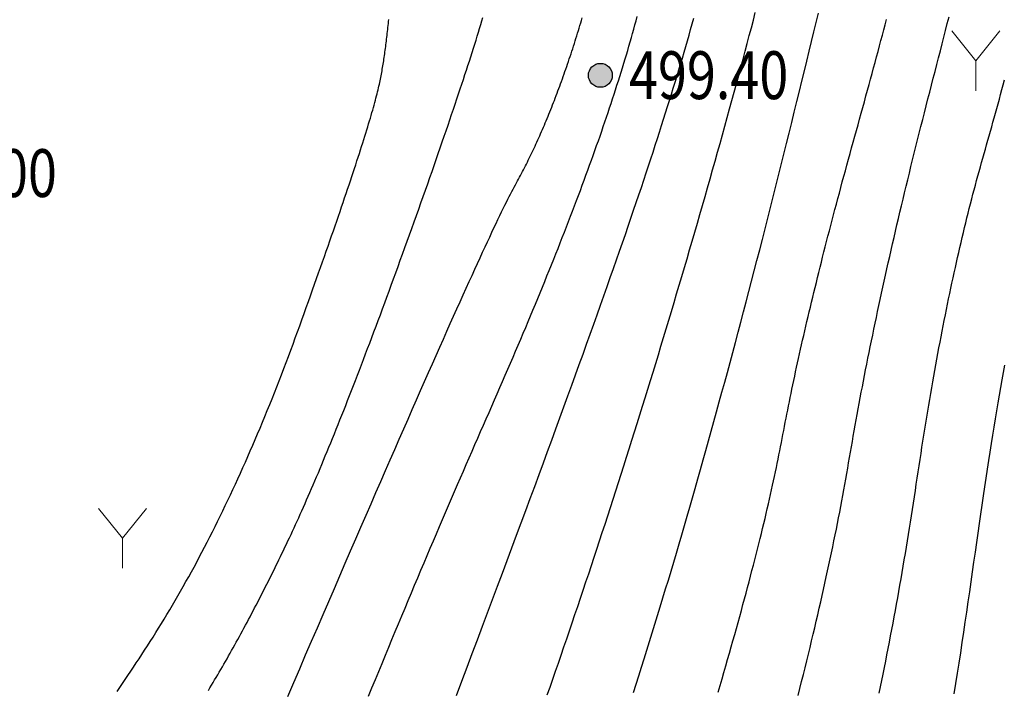
# Model space of a CAD drawing. Extents: x 40561111 to 40781698, y 3098983 to 3437233.
# Drawn here: x 40561152 to 40561173, y 3248240 to 3248254 of the extents above; entities that cross this region are included whole.
import ezdxf
from ezdxf.enums import TextEntityAlignment as Align

# ---------------------------------------------------------------- set-up
doc = ezdxf.new("R2010")
doc.units = 0
doc.header["$LTSCALE"] = 0.5
doc.layers.get('0').update_dxf_attribs({"linetype": 'CONTINUOUS'})
for name, color, linetype in [('DGX', 2, 'CONTINUOUS'), ('GCD', 251, 'CONTINUOUS'), ('ZBTZ', 251, 'CONTINUOUS')]:
    doc.layers.add(name, color=color, linetype=linetype)
doc.styles.add('正等线体', font='tssdeng.shx', dxfattribs={"width": 0.7})

# ---------------------------------------------------------------- blocks, each defined once
blk = doc.blocks.new('gc206')
at = {"lineweight": 0}
for q in [(0.999, 2.5), (0, 0)]:
    blk.add_line((0, 1.25), q, dxfattribs=at)
blk.add_lwpolyline([(0, 1.25), (-0.999, 2.5)], dxfattribs=at)
blk = doc.blocks.new('gc200')
h = blk.add_hatch(color=256)
edge = h.paths.add_edge_path()
edge.add_arc((0, 0), 0.25, 0, 360)
blk.add_circle((0, 0), 0.25)

msp = doc.modelspace()

# ---------------------------------------------------------------- linework, layer by layer
at = {"layer": 'DGX', "color": 251, "linetype": 'Continuous', "flags": 128}
for points, elevation in [([(40561163.1322, 3248240.3453), (40561163.1903, 3248240.5114), (40561163.2484, 3248240.6781), (40561163.3065, 3248240.8454), (40561163.3645, 3248241.0131), (40561163.4225, 3248241.1811), (40561163.4804, 3248241.3495), (40561163.5383, 3248241.5183), (40561163.596, 3248241.6874), (40561163.6537, 3248241.8568), (40561163.7112, 3248242.0266), (40561163.7687, 3248242.1967), (40561163.8261, 3248242.3672), (40561163.8835, 3248242.538), (40561163.9407, 3248242.7092), (40561163.9979, 3248242.8807), (40561164.055, 3248243.0525), (40561164.112, 3248243.2247), (40561164.1689, 3248243.3973), (40561164.2257, 3248243.5702), (40561164.2825, 3248243.7434), (40561164.3392, 3248243.917), (40561164.3958, 3248244.091), (40561164.4523, 3248244.2653), (40561164.5087, 3248244.4399), (40561164.565, 3248244.6149), (40561164.6213, 3248244.7902), (40561164.6775, 3248244.9659), (40561164.7336, 3248245.1419), (40561164.7896, 3248245.3183), (40561164.8455, 3248245.495), (40561164.9014, 3248245.6721), (40561164.9571, 3248245.8495), (40561165.0128, 3248246.0272), (40561165.0684, 3248246.2053), (40561165.124, 3248246.3838), (40561165.1794, 3248246.5626), (40561165.2348, 3248246.7417), (40561165.29, 3248246.9212), (40561165.3452, 3248247.101), (40561165.4003, 3248247.2812), (40561165.4554, 3248247.4618), (40561165.5103, 3248247.6426), (40561165.5652, 3248247.8239), (40561165.6199, 3248248.0054), (40561165.6746, 3248248.1874), (40561165.7293, 3248248.3696), (40561165.7838, 3248248.5522), (40561165.8382, 3248248.7352), (40561165.8926, 3248248.9185), (40561165.9469, 3248249.1022), (40561166.0011, 3248249.2862), (40561166.0552, 3248249.4705), (40561166.1093, 3248249.6552), (40561166.1632, 3248249.8402), (40561166.2171, 3248250.0256), (40561166.2709, 3248250.2114), (40561166.3246, 3248250.3974), (40561166.3782, 3248250.5839), (40561166.4318, 3248250.7706), (40561166.4851, 3248250.9573), (40561166.538, 3248251.1432), (40561166.5905, 3248251.3285), (40561166.6426, 3248251.513), (40561166.6944, 3248251.697), (40561166.7457, 3248251.8802), (40561166.7967, 3248252.0628), (40561166.8472, 3248252.2447), (40561166.8972, 3248252.4254), (40561166.9465, 3248252.6044), (40561166.9951, 3248252.7818), (40561167.043, 3248252.9574), (40561167.0902, 3248253.1314), (40561167.1367, 3248253.3036), (40561167.1825, 3248253.4742), (40561167.2276, 3248253.643), (40561167.272, 3248253.8102), (40561167.3157, 3248253.9757), (40561167.3586, 3248254.1395), (40561167.4009, 3248254.3016), (40561167.4425, 3248254.462), (40561167.4833, 3248254.6207)], 497), ([(40561164.9367, 3248240.3961), (40561164.9926, 3248240.5715), (40561165.0485, 3248240.7478), (40561165.1044, 3248240.9251), (40561165.1603, 3248241.1033), (40561165.2163, 3248241.2824), (40561165.2722, 3248241.4625), (40561165.3282, 3248241.6436), (40561165.3841, 3248241.8255), (40561165.4401, 3248242.0084), (40561165.4961, 3248242.1923), (40561165.5521, 3248242.3771), (40561165.6081, 3248242.5628), (40561165.6641, 3248242.7495), (40561165.7202, 3248242.9371), (40561165.7762, 3248243.1256), (40561165.8322, 3248243.3151), (40561165.8883, 3248243.5056), (40561165.9444, 3248243.6969), (40561166.0005, 3248243.8892), (40561166.0566, 3248244.0825), (40561166.1127, 3248244.2767), (40561166.1688, 3248244.4718), (40561166.2249, 3248244.6679), (40561166.2811, 3248244.8649), (40561166.3372, 3248245.0629), (40561166.3934, 3248245.2618), (40561166.4496, 3248245.4616), (40561166.5058, 3248245.6624), (40561166.5619, 3248245.8641), (40561166.6182, 3248246.0668), (40561166.6744, 3248246.2704), (40561166.7306, 3248246.4749), (40561166.7868, 3248246.6804), (40561166.8431, 3248246.8868), (40561166.8994, 3248247.0941), (40561166.9556, 3248247.3024), (40561167.0119, 3248247.5117), (40561167.0682, 3248247.7219), (40561167.1245, 3248247.933), (40561167.1808, 3248248.145), (40561167.2372, 3248248.358), (40561167.2935, 3248248.572), (40561167.3499, 3248248.7869), (40561167.4062, 3248249.0027), (40561167.4626, 3248249.2195), (40561167.519, 3248249.4372), (40561167.5754, 3248249.6558), (40561167.6318, 3248249.8754), (40561167.6882, 3248250.0959), (40561167.7446, 3248250.3174), (40561167.8011, 3248250.5398), (40561167.8575, 3248250.7631), (40561167.914, 3248250.9874), (40561167.9702, 3248251.2117), (40561168.0261, 3248251.4352), (40561168.0817, 3248251.6577), (40561168.1368, 3248251.8794), (40561168.1916, 3248252.1002), (40561168.246, 3248252.3201), (40561168.3, 3248252.5392), (40561168.3537, 3248252.7573), (40561168.4067, 3248252.9737), (40561168.459, 3248253.1874), (40561168.5106, 3248253.3984), (40561168.5614, 3248253.6066), (40561168.6114, 3248253.8122), (40561168.6606, 3248254.0151), (40561168.7091, 3248254.2153), (40561168.7568, 3248254.4128), (40561168.8038, 3248254.6076)], 496), ([(40561154.1329, 3248240.4173), (40561154.1883, 3248240.5006), (40561154.2445, 3248240.5846), (40561154.3013, 3248240.6694), (40561154.3584, 3248240.7549), (40561154.4158, 3248240.8411), (40561154.4735, 3248240.9282), (40561154.5316, 3248241.0159), (40561154.5899, 3248241.1044), (40561154.6486, 3248241.1936), (40561154.7076, 3248241.2836), (40561154.7666, 3248241.3743), (40561154.8255, 3248241.4657), (40561154.8841, 3248241.5578), (40561154.9426, 3248241.6506), (40561155.0009, 3248241.744), (40561155.0589, 3248241.8382), (40561155.1168, 3248241.933), (40561155.1745, 3248242.0286), (40561155.232, 3248242.1248), (40561155.2893, 3248242.2218), (40561155.3464, 3248242.3194), (40561155.4033, 3248242.4177), (40561155.46, 3248242.5167), (40561155.5166, 3248242.6164), (40561155.5729, 3248242.7168), (40561155.6291, 3248242.8179), (40561155.685, 3248242.9197), (40561155.7408, 3248243.0221), (40561155.7963, 3248243.1253), (40561155.8517, 3248243.2291), (40561155.9069, 3248243.3337), (40561155.9619, 3248243.4389), (40561156.0167, 3248243.5448), (40561156.0713, 3248243.6515), (40561156.1257, 3248243.7588), (40561156.1799, 3248243.8668), (40561156.2339, 3248243.9755), (40561156.2877, 3248244.0849), (40561156.3413, 3248244.195), (40561156.3948, 3248244.3057), (40561156.448, 3248244.4172), (40561156.5011, 3248244.5294), (40561156.5539, 3248244.6422), (40561156.6066, 3248244.7558), (40561156.6591, 3248244.87), (40561156.7114, 3248244.9849), (40561156.7634, 3248245.1006), (40561156.8153, 3248245.2169), (40561156.867, 3248245.3339), (40561156.9185, 3248245.4516), (40561156.9699, 3248245.57), (40561157.021, 3248245.6891), (40561157.0719, 3248245.8088), (40561157.1226, 3248245.9293), (40561157.1732, 3248246.0505), (40561157.2235, 3248246.1723), (40561157.2737, 3248246.2949), (40561157.3236, 3248246.4181), (40561157.3734, 3248246.542), (40561157.423, 3248246.6667), (40561157.4724, 3248246.792), (40561157.5215, 3248246.918), (40561157.5705, 3248247.0447), (40561157.6193, 3248247.1721), (40561157.668, 3248247.3002), (40561157.7164, 3248247.4289), (40561157.7645, 3248247.5579), (40561157.8122, 3248247.6863), (40561157.8594, 3248247.8144), (40561157.9063, 3248247.942), (40561157.9527, 3248248.0692), (40561157.9988, 3248248.1959), (40561158.0444, 3248248.3222), (40561158.0895, 3248248.4481), (40561158.1342, 3248248.573), (40561158.1782, 3248248.6963), (40561158.2216, 3248248.8181), (40561158.2643, 3248248.9383), (40561158.3064, 3248249.057), (40561158.3478, 3248249.1741), (40561158.3886, 3248249.2896), (40561158.4288, 3248249.4036), (40561158.4683, 3248249.516), (40561158.5072, 3248249.6269), (40561158.5454, 3248249.7362), (40561158.583, 3248249.844), (40561158.62, 3248249.9502), (40561158.6563, 3248250.0548), (40561158.6919, 3248250.1579), (40561158.727, 3248250.2594), (40561158.7613, 3248250.3594), (40561158.7951, 3248250.4578), (40561158.8282, 3248250.5547), (40561158.8606, 3248250.65), (40561158.8924, 3248250.7437), (40561158.9236, 3248250.8359), (40561158.9541, 3248250.9266), (40561158.984, 3248251.0156), (40561159.0132, 3248251.1032), (40561159.0418, 3248251.1891), (40561159.0698, 3248251.2735), (40561159.0971, 3248251.3564), (40561159.1238, 3248251.4377), (40561159.1498, 3248251.5174), (40561159.1752, 3248251.5956), (40561159.1999, 3248251.6722), (40561159.224, 3248251.7472), (40561159.2475, 3248251.8207), (40561159.2703, 3248251.8927), (40561159.2925, 3248251.9631), (40561159.314, 3248252.0319), (40561159.3349, 3248252.0992), (40561159.3552, 3248252.1649), (40561159.3748, 3248252.2291), (40561159.3937, 3248252.2917), (40561159.4121, 3248252.3527), (40561159.4297, 3248252.4122), (40561159.4468, 3248252.4701), (40561159.4632, 3248252.5265), (40561159.4789, 3248252.5813), (40561159.494, 3248252.6346), (40561159.5085, 3248252.6863), (40561159.5223, 3248252.7365), (40561159.5355, 3248252.785), (40561159.548, 3248252.8321), (40561159.5599, 3248252.8776), (40561159.5712, 3248252.9215), (40561159.5818, 3248252.9638), (40561159.5918, 3248253.0046), (40561159.6011, 3248253.0439), (40561159.6099, 3248253.0821), (40561159.6184, 3248253.1196), (40561159.6265, 3248253.1565), (40561159.6343, 3248253.1928), (40561159.6417, 3248253.2284), (40561159.6487, 3248253.2635), (40561159.6554, 3248253.2979), (40561159.6618, 3248253.3317), (40561159.6679, 3248253.3653), (40561159.6739, 3248253.3993), (40561159.6799, 3248253.4335), (40561159.6858, 3248253.4681), (40561159.6917, 3248253.5029), (40561159.6974, 3248253.5381), (40561159.7031, 3248253.5736), (40561159.7087, 3248253.6094), (40561159.7143, 3248253.6455), (40561159.7198, 3248253.6819), (40561159.7252, 3248253.7187), (40561159.7305, 3248253.7557), (40561159.7358, 3248253.793), (40561159.741, 3248253.8307), (40561159.7461, 3248253.8687), (40561159.7512, 3248253.9069), (40561159.7562, 3248253.9455), (40561159.7611, 3248253.9844), (40561159.7659, 3248254.0236), (40561159.7707, 3248254.0631), (40561159.7754, 3248254.1029), (40561159.78, 3248254.1431), (40561159.7846, 3248254.1835), (40561159.7891, 3248254.2242), (40561159.7935, 3248254.2653), (40561159.7978, 3248254.3067), (40561159.8021, 3248254.3483), (40561159.8063, 3248254.3903), (40561159.8104, 3248254.4326), (40561159.8145, 3248254.4752)], 502), ([(40561156.0411, 3248240.4421), (40561156.0737, 3248240.496), (40561156.1063, 3248240.5501), (40561156.1389, 3248240.6045), (40561156.1714, 3248240.6591), (40561156.2039, 3248240.714), (40561156.2364, 3248240.7691), (40561156.2689, 3248240.8244), (40561156.3014, 3248240.88), (40561156.3338, 3248240.9358), (40561156.3662, 3248240.9919), (40561156.3986, 3248241.0482), (40561156.4309, 3248241.1048), (40561156.4632, 3248241.1616), (40561156.4956, 3248241.2187), (40561156.5278, 3248241.276), (40561156.5601, 3248241.3335), (40561156.5924, 3248241.3913), (40561156.6246, 3248241.4493), (40561156.6568, 3248241.5076), (40561156.689, 3248241.5661), (40561156.7211, 3248241.6249), (40561156.7532, 3248241.6839), (40561156.7853, 3248241.7431), (40561156.8174, 3248241.8027), (40561156.8495, 3248241.8624), (40561156.8815, 3248241.9224), (40561156.9135, 3248241.9826), (40561156.9455, 3248242.0431), (40561156.9775, 3248242.1038), (40561157.0095, 3248242.1648), (40561157.0414, 3248242.226), (40561157.0733, 3248242.2875), (40561157.1052, 3248242.3492), (40561157.137, 3248242.4111), (40561157.1689, 3248242.4733), (40561157.2007, 3248242.5357), (40561157.2325, 3248242.5984), (40561157.2642, 3248242.6613), (40561157.296, 3248242.7245), (40561157.3277, 3248242.7879), (40561157.3594, 3248242.8516), (40561157.3911, 3248242.9155), (40561157.4228, 3248242.9796), (40561157.4544, 3248243.044), (40561157.486, 3248243.1087), (40561157.5176, 3248243.1736), (40561157.5491, 3248243.2387), (40561157.5807, 3248243.304), (40561157.6122, 3248243.3697), (40561157.6437, 3248243.4355), (40561157.6752, 3248243.5016), (40561157.7067, 3248243.5682), (40561157.7384, 3248243.6355), (40561157.7702, 3248243.7034), (40561157.8021, 3248243.772), (40561157.8341, 3248243.8413), (40561157.8663, 3248243.9113), (40561157.8987, 3248243.982), (40561157.9311, 3248244.0534), (40561157.9638, 3248244.1257), (40561157.9967, 3248244.1991), (40561158.03, 3248244.2736), (40561158.0635, 3248244.3493), (40561158.0973, 3248244.4261), (40561158.1314, 3248244.504), (40561158.1658, 3248244.583), (40561158.2004, 3248244.6632), (40561158.2354, 3248244.7445), (40561158.2706, 3248244.8269), (40561158.3061, 3248244.9105), (40561158.3419, 3248244.9951), (40561158.378, 3248245.0809), (40561158.4144, 3248245.1679), (40561158.4511, 3248245.2559), (40561158.488, 3248245.3451), (40561158.5253, 3248245.4354), (40561158.5628, 3248245.5269), (40561158.6006, 3248245.6194), (40561158.6387, 3248245.7131), (40561158.6771, 3248245.808), (40561158.7158, 3248245.9039), (40561158.7547, 3248246.001), (40561158.794, 3248246.0992), (40561158.8335, 3248246.1985), (40561158.8733, 3248246.299), (40561158.9135, 3248246.4006), (40561158.9538, 3248246.5033), (40561158.9945, 3248246.6071), (40561159.0355, 3248246.7121), (40561159.0767, 3248246.8182), (40561159.1183, 3248246.9254), (40561159.1601, 3248247.0337), (40561159.2022, 3248247.1432), (40561159.2446, 3248247.2538), (40561159.2873, 3248247.3656), (40561159.3302, 3248247.4784), (40561159.3735, 3248247.5924), (40561159.417, 3248247.7075), (40561159.4609, 3248247.8237), (40561159.505, 3248247.9411), (40561159.5494, 3248248.0596), (40561159.5941, 3248248.1792), (40561159.639, 3248248.3), (40561159.6843, 3248248.4219), (40561159.7298, 3248248.5449), (40561159.7757, 3248248.669), (40561159.8218, 3248248.7942), (40561159.8682, 3248248.9206), (40561159.9149, 3248249.0481), (40561159.9618, 3248249.1768), (40561160.0091, 3248249.3065), (40561160.0567, 3248249.4374), (40561160.1045, 3248249.5695), (40561160.1526, 3248249.7026), (40561160.201, 3248249.8369), (40561160.2495, 3248249.9716), (40561160.2977, 3248250.106), (40561160.3457, 3248250.2401), (40561160.3935, 3248250.374), (40561160.4411, 3248250.5076), (40561160.4885, 3248250.6409), (40561160.5356, 3248250.774), (40561160.5826, 3248250.9067), (40561160.629, 3248251.0385), (40561160.6748, 3248251.1686), (40561160.7199, 3248251.297), (40561160.7642, 3248251.4238), (40561160.8078, 3248251.5488), (40561160.8507, 3248251.6722), (40561160.8929, 3248251.7939), (40561160.9344, 3248251.9139), (40561160.9752, 3248252.0323), (40561161.0152, 3248252.1489), (40561161.0546, 3248252.2639), (40561161.0932, 3248252.3772), (40561161.1311, 3248252.4888), (40561161.1683, 3248252.5987), (40561161.2048, 3248252.707), (40561161.2405, 3248252.8136), (40561161.2756, 3248252.9185), (40561161.3099, 3248253.0217), (40561161.3435, 3248253.1232), (40561161.3764, 3248253.223), (40561161.4086, 3248253.3212), (40561161.4401, 3248253.4177), (40561161.4709, 3248253.5125), (40561161.5009, 3248253.6056), (40561161.5302, 3248253.6971), (40561161.5589, 3248253.7869), (40561161.5868, 3248253.8749), (40561161.614, 3248253.9613), (40561161.6404, 3248254.0461), (40561161.6662, 3248254.1291), (40561161.6913, 3248254.2105), (40561161.7156, 3248254.2901), (40561161.7392, 3248254.3681), (40561161.7621, 3248254.4445), (40561161.7843, 3248254.5191)], 501), ([(40561157.7027, 3248240.3136), (40561157.8273, 3248240.6036), (40561157.9518, 3248240.8931), (40561158.0762, 3248241.1821), (40561158.1997, 3248241.4687), (40561158.3215, 3248241.751), (40561158.4416, 3248242.0292), (40561158.5599, 3248242.3032), (40561158.6765, 3248242.573), (40561158.7914, 3248242.8386), (40561158.9045, 3248243.1), (40561159.016, 3248243.3573), (40561159.1257, 3248243.6103), (40561159.2337, 3248243.8591), (40561159.3399, 3248244.1037), (40561159.4445, 3248244.3442), (40561159.5473, 3248244.5804), (40561159.6483, 3248244.8125), (40561159.7477, 3248245.0403), (40561159.8453, 3248245.264), (40561159.9412, 3248245.4834), (40561160.0354, 3248245.6987), (40561160.1279, 3248245.9098), (40561160.2186, 3248246.1166), (40561160.3076, 3248246.3193), (40561160.3949, 3248246.5178), (40561160.4805, 3248246.7121), (40561160.5643, 3248246.9022), (40561160.6464, 3248247.0881), (40561160.7268, 3248247.2698), (40561160.8055, 3248247.4473), (40561160.8824, 3248247.6206), (40561160.9576, 3248247.7898), (40561161.0311, 3248247.9547), (40561161.1029, 3248248.1154), (40561161.1729, 3248248.2719), (40561161.2412, 3248248.4243), (40561161.3078, 3248248.5724), (40561161.3727, 3248248.7164), (40561161.4358, 3248248.8561), (40561161.4972, 3248248.9917), (40561161.5569, 3248249.1231), (40561161.6149, 3248249.2503), (40561161.6711, 3248249.3732), (40561161.7257, 3248249.492), (40561161.7784, 3248249.6066), (40561161.8295, 3248249.717), (40561161.8789, 3248249.8232), (40561161.9265, 3248249.9252), (40561161.9724, 3248250.023), (40561162.0165, 3248250.1166), (40561162.059, 3248250.206), (40561162.0997, 3248250.2913), (40561162.1387, 3248250.3723), (40561162.176, 3248250.4491), (40561162.2115, 3248250.5218), (40561162.2453, 3248250.5902), (40561162.2774, 3248250.6545), (40561162.3078, 3248250.7145), (40561162.3364, 3248250.7704), (40561162.3638, 3248250.8232), (40561162.3902, 3248250.874), (40561162.4158, 3248250.9229), (40561162.4405, 3248250.9698), (40561162.4643, 3248251.0147), (40561162.4872, 3248251.0577), (40561162.5092, 3248251.0987), (40561162.5303, 3248251.1378), (40561162.551, 3248251.176), (40561162.5716, 3248251.2145), (40561162.5921, 3248251.2533), (40561162.6127, 3248251.2923), (40561162.6331, 3248251.3317), (40561162.6535, 3248251.3713), (40561162.6739, 3248251.4111), (40561162.6942, 3248251.4513), (40561162.7144, 3248251.4917), (40561162.7347, 3248251.5324), (40561162.7548, 3248251.5734), (40561162.7749, 3248251.6147), (40561162.795, 3248251.6562), (40561162.815, 3248251.698), (40561162.8349, 3248251.7401), (40561162.8549, 3248251.7825), (40561162.8747, 3248251.8251), (40561162.8945, 3248251.868), (40561162.9143, 3248251.9112), (40561162.934, 3248251.9546), (40561162.9536, 3248251.9984), (40561162.9732, 3248252.0424), (40561162.9928, 3248252.0867), (40561163.0123, 3248252.1313), (40561163.0318, 3248252.1761), (40561163.0512, 3248252.2212), (40561163.0705, 3248252.2666), (40561163.0898, 3248252.3123), (40561163.1091, 3248252.3582), (40561163.1283, 3248252.4044), (40561163.1475, 3248252.4509), (40561163.1666, 3248252.4977), (40561163.1856, 3248252.5447), (40561163.2046, 3248252.5921), (40561163.2236, 3248252.6397), (40561163.2425, 3248252.6875), (40561163.2613, 3248252.7357), (40561163.2801, 3248252.7841), (40561163.2989, 3248252.8328), (40561163.3176, 3248252.8818), (40561163.3363, 3248252.931), (40561163.3549, 3248252.9806), (40561163.3734, 3248253.0304), (40561163.3919, 3248253.0804), (40561163.4104, 3248253.1308), (40561163.4288, 3248253.1814), (40561163.4471, 3248253.2323), (40561163.4654, 3248253.2835), (40561163.4837, 3248253.335), (40561163.5019, 3248253.3867), (40561163.52, 3248253.4387), (40561163.5381, 3248253.491), (40561163.5562, 3248253.5436), (40561163.5742, 3248253.5964), (40561163.5922, 3248253.6495), (40561163.6101, 3248253.7029), (40561163.6279, 3248253.7565), (40561163.6456, 3248253.8101), (40561163.6631, 3248253.8638), (40561163.6805, 3248253.9177), (40561163.6978, 3248253.9716), (40561163.715, 3248254.0256), (40561163.732, 3248254.0796), (40561163.7489, 3248254.1338), (40561163.7657, 3248254.1879), (40561163.7822, 3248254.242), (40561163.7985, 3248254.2959), (40561163.8147, 3248254.3498), (40561163.8306, 3248254.4035), (40561163.8463, 3248254.4571), (40561163.8617, 3248254.5106)], 500), ([(40561159.3934, 3248240.3236), (40561159.4643, 3248240.496), (40561159.5348, 3248240.6674), (40561159.6051, 3248240.8377), (40561159.675, 3248241.0069), (40561159.7446, 3248241.1751), (40561159.8139, 3248241.3421), (40561159.8828, 3248241.5081), (40561159.9514, 3248241.673), (40561160.0196, 3248241.8368), (40561160.0876, 3248241.9996), (40561160.1552, 3248242.1613), (40561160.2225, 3248242.3219), (40561160.2894, 3248242.4814), (40561160.356, 3248242.6398), (40561160.4223, 3248242.7972), (40561160.4882, 3248242.9535), (40561160.5539, 3248243.1087), (40561160.6192, 3248243.2629), (40561160.6841, 3248243.4159), (40561160.7487, 3248243.5679), (40561160.813, 3248243.7188), (40561160.877, 3248243.8687), (40561160.9407, 3248244.0174), (40561161.004, 3248244.1651), (40561161.0669, 3248244.3117), (40561161.1296, 3248244.4572), (40561161.1919, 3248244.6017), (40561161.2539, 3248244.7451), (40561161.3155, 3248244.8874), (40561161.3769, 3248245.0286), (40561161.4379, 3248245.1687), (40561161.4985, 3248245.3078), (40561161.5589, 3248245.4458), (40561161.6189, 3248245.5827), (40561161.6785, 3248245.7187), (40561161.7377, 3248245.8538), (40561161.7966, 3248245.988), (40561161.855, 3248246.1214), (40561161.9131, 3248246.254), (40561161.9707, 3248246.3856), (40561162.028, 3248246.5165), (40561162.0848, 3248246.6464), (40561162.1413, 3248246.7757), (40561162.1972, 3248246.9043), (40561162.2527, 3248247.0322), (40561162.3077, 3248247.1596), (40561162.3623, 3248247.2863), (40561162.4164, 3248247.4123), (40561162.47, 3248247.5378), (40561162.5232, 3248247.6626), (40561162.5759, 3248247.7868), (40561162.6282, 3248247.9103), (40561162.68, 3248248.0332), (40561162.7313, 3248248.1555), (40561162.7821, 3248248.2772), (40561162.8325, 3248248.3982), (40561162.8824, 3248248.5186), (40561162.9319, 3248248.6383), (40561162.9809, 3248248.7574), (40561163.0294, 3248248.8759), (40561163.0775, 3248248.9938), (40561163.1251, 3248249.111), (40561163.1722, 3248249.2276), (40561163.2189, 3248249.3436), (40561163.2651, 3248249.4589), (40561163.3108, 3248249.5736), (40561163.3561, 3248249.6877), (40561163.4009, 3248249.8011), (40561163.4453, 3248249.9139), (40561163.4892, 3248250.0261), (40561163.5326, 3248250.1377), (40561163.5756, 3248250.2486), (40561163.618, 3248250.3589), (40561163.6601, 3248250.4685), (40561163.7016, 3248250.5775), (40561163.7427, 3248250.6859), (40561163.7834, 3248250.7937), (40561163.8235, 3248250.9008), (40561163.8632, 3248251.0073), (40561163.9025, 3248251.1131), (40561163.9413, 3248251.2184), (40561163.9796, 3248251.323), (40561164.0174, 3248251.4269), (40561164.0548, 3248251.5303), (40561164.0917, 3248251.633), (40561164.1282, 3248251.735), (40561164.1642, 3248251.8365), (40561164.1997, 3248251.9373), (40561164.2348, 3248252.0374), (40561164.2694, 3248252.137), (40561164.3035, 3248252.2359), (40561164.3372, 3248252.3342), (40561164.3704, 3248252.4318), (40561164.4031, 3248252.5288), (40561164.4354, 3248252.6252), (40561164.4672, 3248252.721), (40561164.4985, 3248252.8161), (40561164.5294, 3248252.9106), (40561164.5599, 3248253.0045), (40561164.5899, 3248253.098), (40561164.6195, 3248253.191), (40561164.6486, 3248253.2835), (40561164.6774, 3248253.3755), (40561164.7057, 3248253.4671), (40561164.7336, 3248253.5582), (40561164.761, 3248253.6488), (40561164.7881, 3248253.7391), (40561164.8147, 3248253.829), (40561164.841, 3248253.9186), (40561164.8669, 3248254.0079), (40561164.8924, 3248254.0969), (40561164.9175, 3248254.1855), (40561164.9423, 3248254.2739), (40561164.9666, 3248254.3619), (40561164.9906, 3248254.4496), (40561165.0142, 3248254.537)], 499), ([(40561161.2295, 3248240.3362), (40561161.3416, 3248240.6322), (40561161.4524, 3248240.9252), (40561161.5619, 3248241.2151), (40561161.6701, 3248241.502), (40561161.777, 3248241.7858), (40561161.8827, 3248242.0666), (40561161.987, 3248242.3444), (40561162.09, 3248242.6191), (40561162.1918, 3248242.8908), (40561162.2922, 3248243.1594), (40561162.3914, 3248243.4251), (40561162.4893, 3248243.6876), (40561162.5858, 3248243.9471), (40561162.6811, 3248244.2036), (40561162.7751, 3248244.4571), (40561162.8678, 3248244.7075), (40561162.9592, 3248244.9548), (40561163.0493, 3248245.1991), (40561163.1381, 3248245.4404), (40561163.2256, 3248245.6787), (40561163.3118, 3248245.9139), (40561163.3968, 3248246.146), (40561163.4804, 3248246.3752), (40561163.5627, 3248246.6012), (40561163.6438, 3248246.8243), (40561163.7235, 3248247.0443), (40561163.802, 3248247.2613), (40561163.8792, 3248247.4752), (40561163.955, 3248247.6861), (40561164.0296, 3248247.8939), (40561164.1029, 3248248.0987), (40561164.1749, 3248248.3005), (40561164.2456, 3248248.4992), (40561164.315, 3248248.6949), (40561164.3831, 3248248.8875), (40561164.4499, 3248249.0771), (40561164.5155, 3248249.2637), (40561164.5797, 3248249.4472), (40561164.6426, 3248249.6277), (40561164.7043, 3248249.8052), (40561164.7646, 3248249.9796), (40561164.8237, 3248250.1509), (40561164.8815, 3248250.3193), (40561164.9379, 3248250.4845), (40561164.9931, 3248250.6468), (40561165.047, 3248250.806), (40561165.0996, 3248250.9622), (40561165.1509, 3248251.1153), (40561165.2009, 3248251.2654), (40561165.2498, 3248251.4129), (40561165.2977, 3248251.5585), (40561165.3448, 3248251.7021), (40561165.3909, 3248251.8436), (40561165.4361, 3248251.9832), (40561165.4803, 3248252.1207), (40561165.5236, 3248252.2563), (40561165.566, 3248252.3898), (40561165.6077, 3248252.5219), (40561165.6487, 3248252.653), (40561165.6892, 3248252.7831), (40561165.7292, 3248252.9122), (40561165.7686, 3248253.0404), (40561165.8074, 3248253.1676), (40561165.8456, 3248253.2939), (40561165.8833, 3248253.4192), (40561165.9204, 3248253.5435), (40561165.957, 3248253.6669), (40561165.993, 3248253.7892), (40561166.0284, 3248253.9107), (40561166.0633, 3248254.0311), (40561166.0975, 3248254.1506), (40561166.1313, 3248254.2691), (40561166.1644, 3248254.3867), (40561166.197, 3248254.5033)], 498), ([(40561166.7086, 3248240.4068), (40561166.7489, 3248240.5452), (40561166.7887, 3248240.6823), (40561166.828, 3248240.8183), (40561166.8668, 3248240.953), (40561166.905, 3248241.0866), (40561166.9426, 3248241.219), (40561166.9798, 3248241.3501), (40561167.0164, 3248241.4801), (40561167.0525, 3248241.6089), (40561167.088, 3248241.7365), (40561167.123, 3248241.863), (40561167.1575, 3248241.9882), (40561167.1914, 3248242.1122), (40561167.2248, 3248242.235), (40561167.2577, 3248242.3567), (40561167.29, 3248242.4771), (40561167.3218, 3248242.5964), (40561167.3531, 3248242.7145), (40561167.3838, 3248242.8313), (40561167.414, 3248242.947), (40561167.4436, 3248243.0615), (40561167.4728, 3248243.1748), (40561167.5013, 3248243.2869), (40561167.5294, 3248243.3978), (40561167.5569, 3248243.5075), (40561167.5839, 3248243.616), (40561167.6104, 3248243.7234), (40561167.6363, 3248243.8295), (40561167.6617, 3248243.9345), (40561167.6865, 3248244.0382), (40561167.7108, 3248244.1408), (40561167.7346, 3248244.2421), (40561167.7578, 3248244.3423), (40561167.7805, 3248244.4413), (40561167.8027, 3248244.5391), (40561167.8244, 3248244.6357), (40561167.8455, 3248244.7311), (40561167.866, 3248244.8253), (40561167.8861, 3248244.9183), (40561167.9056, 3248245.0102), (40561167.9245, 3248245.1008), (40561167.943, 3248245.1902), (40561167.9609, 3248245.2785), (40561167.9782, 3248245.3656), (40561167.9953, 3248245.4519), (40561168.0122, 3248245.5379), (40561168.029, 3248245.6237), (40561168.0457, 3248245.7092), (40561168.0623, 3248245.7945), (40561168.0788, 3248245.8795), (40561168.0951, 3248245.9642), (40561168.1113, 3248246.0486), (40561168.1277, 3248246.1332), (40561168.1443, 3248246.2185), (40561168.1613, 3248246.3044), (40561168.1785, 3248246.391), (40561168.1961, 3248246.4782), (40561168.214, 3248246.5661), (40561168.2322, 3248246.6546), (40561168.2507, 3248246.7438), (40561168.2694, 3248246.8336), (40561168.2885, 3248246.9241), (40561168.308, 3248247.0152), (40561168.3277, 3248247.107), (40561168.3477, 3248247.1995), (40561168.368, 3248247.2926), (40561168.3887, 3248247.3863), (40561168.4096, 3248247.4807), (40561168.4308, 3248247.5757), (40561168.4524, 3248247.6714), (40561168.4743, 3248247.7678), (40561168.4964, 3248247.8648), (40561168.5189, 3248247.9624), (40561168.5417, 3248248.0607), (40561168.5648, 3248248.1596), (40561168.5882, 3248248.2592), (40561168.6119, 3248248.3595), (40561168.6359, 3248248.4604), (40561168.6602, 3248248.562), (40561168.6848, 3248248.6642), (40561168.7098, 3248248.767), (40561168.735, 3248248.8705), (40561168.7606, 3248248.9747), (40561168.7864, 3248249.0795), (40561168.8126, 3248249.1849), (40561168.839, 3248249.2911), (40561168.8658, 3248249.3978), (40561168.8929, 3248249.5052), (40561168.9203, 3248249.6133), (40561168.948, 3248249.722), (40561168.976, 3248249.8314), (40561169.0043, 3248249.9414), (40561169.0329, 3248250.0521), (40561169.0618, 3248250.1634), (40561169.091, 3248250.2754), (40561169.1206, 3248250.388), (40561169.1504, 3248250.5013), (40561169.1806, 3248250.6152), (40561169.211, 3248250.7298), (40561169.2418, 3248250.845), (40561169.2728, 3248250.9609), (40561169.3042, 3248251.0774), (40561169.3359, 3248251.1946), (40561169.3679, 3248251.3124), (40561169.4002, 3248251.4309), (40561169.4328, 3248251.55), (40561169.4657, 3248251.6698), (40561169.4989, 3248251.7903), (40561169.5323, 3248251.911), (40561169.5656, 3248252.0317), (40561169.599, 3248252.1523), (40561169.6323, 3248252.2729), (40561169.6656, 3248252.3935), (40561169.699, 3248252.5139), (40561169.7323, 3248252.6344), (40561169.7656, 3248252.7548), (40561169.7987, 3248252.8748), (40561169.8315, 3248252.994), (40561169.8639, 3248253.1125), (40561169.8961, 3248253.2302), (40561169.9279, 3248253.3472), (40561169.9594, 3248253.4635), (40561169.9906, 3248253.579), (40561170.0214, 3248253.6937), (40561170.0519, 3248253.8077), (40561170.0821, 3248253.9209), (40561170.1119, 3248254.0334), (40561170.1414, 3248254.1452), (40561170.1706, 3248254.2561), (40561170.1995, 3248254.3664), (40561170.228, 3248254.4759)], 495), ([(40561168.3791, 3248240.3378), (40561168.4162, 3248240.4837), (40561168.4528, 3248240.6286), (40561168.4889, 3248240.7725), (40561168.5245, 3248240.9154), (40561168.5596, 3248241.0574), (40561168.5941, 3248241.1984), (40561168.6282, 3248241.3384), (40561168.6618, 3248241.4775), (40561168.6948, 3248241.6156), (40561168.7274, 3248241.7526), (40561168.7594, 3248241.8888), (40561168.7909, 3248242.0239), (40561168.8219, 3248242.1581), (40561168.8525, 3248242.2912), (40561168.8825, 3248242.4234), (40561168.912, 3248242.5547), (40561168.941, 3248242.6849), (40561168.9695, 3248242.8142), (40561168.9974, 3248242.9425), (40561169.0249, 3248243.0698), (40561169.0519, 3248243.1962), (40561169.0783, 3248243.3215), (40561169.1043, 3248243.4459), (40561169.1297, 3248243.5694), (40561169.1546, 3248243.6918), (40561169.1791, 3248243.8133), (40561169.203, 3248243.9337), (40561169.2264, 3248244.0532), (40561169.2493, 3248244.1718), (40561169.2717, 3248244.2893), (40561169.2936, 3248244.4059), (40561169.315, 3248244.5215), (40561169.3358, 3248244.6361), (40561169.3562, 3248244.7498), (40561169.3763, 3248244.8628), (40561169.3962, 3248244.9757), (40561169.4161, 3248245.0884), (40561169.4359, 3248245.2009), (40561169.4556, 3248245.3131), (40561169.4752, 3248245.4252), (40561169.4947, 3248245.5371), (40561169.5141, 3248245.6488), (40561169.5336, 3248245.7607), (40561169.5534, 3248245.8731), (40561169.5736, 3248245.9862), (40561169.594, 3248246.0998), (40561169.6148, 3248246.214), (40561169.6359, 3248246.3288), (40561169.6573, 3248246.4442), (40561169.679, 3248246.5601), (40561169.7011, 3248246.6767), (40561169.7235, 3248246.7938), (40561169.7461, 3248246.9115), (40561169.7691, 3248247.0298), (40561169.7925, 3248247.1487), (40561169.8161, 3248247.2682), (40561169.8401, 3248247.3882), (40561169.8643, 3248247.5088), (40561169.8889, 3248247.6301), (40561169.9138, 3248247.7519), (40561169.9391, 3248247.8742), (40561169.9646, 3248247.9972), (40561169.9905, 3248248.1208), (40561170.0166, 3248248.2449), (40561170.0431, 3248248.3696), (40561170.0699, 3248248.4949), (40561170.0971, 3248248.6208), (40561170.1245, 3248248.7472), (40561170.1523, 3248248.8743), (40561170.1804, 3248249.0019), (40561170.2088, 3248249.1301), (40561170.2375, 3248249.2589), (40561170.2665, 3248249.3883), (40561170.2959, 3248249.5183), (40561170.3255, 3248249.6488), (40561170.3555, 3248249.78), (40561170.3858, 3248249.9117), (40561170.4164, 3248250.044), (40561170.4474, 3248250.1769), (40561170.4786, 3248250.3103), (40561170.5102, 3248250.4444), (40561170.5421, 3248250.579), (40561170.5743, 3248250.7142), (40561170.6068, 3248250.8501), (40561170.6397, 3248250.9864), (40561170.6728, 3248251.1234), (40561170.7063, 3248251.261), (40561170.7401, 3248251.3991), (40561170.7742, 3248251.5378), (40561170.8087, 3248251.6771), (40561170.8434, 3248251.817), (40561170.8785, 3248251.9575), (40561170.9138, 3248252.0985), (40561170.9495, 3248252.2402), (40561170.9856, 3248252.3824), (40561171.0219, 3248252.5252), (40561171.0585, 3248252.6686), (40561171.0955, 3248252.8125), (40561171.1326, 3248252.9567), (40561171.1697, 3248253.1008), (40561171.2068, 3248253.2448), (40561171.2438, 3248253.3887), (40561171.2808, 3248253.5324), (40561171.3178, 3248253.676), (40561171.3547, 3248253.8195), (40561171.3916, 3248253.9629), (40561171.4283, 3248254.1058), (40561171.4647, 3248254.2479), (40561171.5006, 3248254.3892), (40561171.5362, 3248254.5297)], 494), ([(40561170.0759, 3248240.3848), (40561170.1035, 3248240.518), (40561170.1308, 3248240.651), (40561170.1579, 3248240.7841), (40561170.1847, 3248240.9171), (40561170.2113, 3248241.05), (40561170.2376, 3248241.1829), (40561170.2636, 3248241.3158), (40561170.2894, 3248241.4486), (40561170.3149, 3248241.5813), (40561170.3402, 3248241.714), (40561170.3652, 3248241.8467), (40561170.3899, 3248241.9793), (40561170.4144, 3248242.1119), (40561170.4387, 3248242.2445), (40561170.4627, 3248242.377), (40561170.4864, 3248242.5094), (40561170.5099, 3248242.6418), (40561170.5331, 3248242.7742), (40561170.556, 3248242.9065), (40561170.5787, 3248243.0387), (40561170.6012, 3248243.171), (40561170.6233, 3248243.3031), (40561170.6453, 3248243.4353), (40561170.6669, 3248243.5674), (40561170.6883, 3248243.6994), (40561170.7095, 3248243.8314), (40561170.7304, 3248243.9633), (40561170.751, 3248244.0952), (40561170.7714, 3248244.2271), (40561170.7916, 3248244.3588), (40561170.8118, 3248244.4901), (40561170.8319, 3248244.6211), (40561170.8519, 3248244.7517), (40561170.8718, 3248244.882), (40561170.8917, 3248245.0119), (40561170.9115, 3248245.1415), (40561170.9312, 3248245.2707), (40561170.951, 3248245.3995), (40561170.9708, 3248245.5276), (40561170.9908, 3248245.655), (40561171.0109, 3248245.7818), (40561171.0312, 3248245.908), (40561171.0515, 3248246.0335), (40561171.072, 3248246.1584), (40561171.0925, 3248246.2826), (40561171.1132, 3248246.4062), (40561171.134, 3248246.5291), (40561171.155, 3248246.6514), (40561171.176, 3248246.773), (40561171.1972, 3248246.894), (40561171.2184, 3248247.0143), (40561171.2398, 3248247.134), (40561171.2614, 3248247.253), (40561171.283, 3248247.3714), (40561171.3047, 3248247.4892), (40561171.3266, 3248247.6063), (40561171.3486, 3248247.7227), (40561171.3707, 3248247.8385), (40561171.3929, 3248247.9537), (40561171.4152, 3248248.0682), (40561171.4377, 3248248.182), (40561171.4603, 3248248.2953), (40561171.4829, 3248248.4078), (40561171.5058, 3248248.5197), (40561171.5287, 3248248.631), (40561171.5517, 3248248.7416), (40561171.5749, 3248248.8516), (40561171.5981, 3248248.9609), (40561171.6215, 3248249.0696), (40561171.645, 3248249.1777), (40561171.6687, 3248249.2851), (40561171.6924, 3248249.3918), (40561171.7163, 3248249.4979), (40561171.7403, 3248249.6033), (40561171.7644, 3248249.7081), (40561171.7886, 3248249.8123), (40561171.8129, 3248249.9158), (40561171.8373, 3248250.0187), (40561171.8619, 3248250.1209), (40561171.8866, 3248250.2225), (40561171.9114, 3248250.3234), (40561171.9363, 3248250.4236), (40561171.9613, 3248250.5233), (40561171.9865, 3248250.6222), (40561172.0118, 3248250.7206), (40561172.0371, 3248250.8183), (40561172.0627, 3248250.9153), (40561172.0883, 3248251.0117), (40561172.114, 3248251.1074), (40561172.1399, 3248251.2025), (40561172.1658, 3248251.297), (40561172.1919, 3248251.3908), (40561172.2181, 3248251.4839), (40561172.2444, 3248251.5768), (40561172.2708, 3248251.6698), (40561172.2971, 3248251.7629), (40561172.3236, 3248251.8562), (40561172.3501, 3248251.9495), (40561172.3766, 3248252.043), (40561172.4031, 3248252.1366), (40561172.4297, 3248252.2303), (40561172.4564, 3248252.3245), (40561172.483, 3248252.4196), (40561172.5095, 3248252.5155), (40561172.5361, 3248252.6124), (40561172.5626, 3248252.7101), (40561172.5891, 3248252.8087), (40561172.6156, 3248252.9082), (40561172.642, 3248253.0085), (40561172.6685, 3248253.1098), (40561172.6949, 3248253.2119)], 493), ([(40561171.6454, 3248240.3724), (40561171.6805, 3248240.5856), (40561171.7149, 3248240.7993), (40561171.7486, 3248241.0134), (40561171.7815, 3248241.2281), (40561171.8139, 3248241.4426), (40561171.8458, 3248241.6562), (40561171.8774, 3248241.8689), (40561171.9085, 3248242.0806), (40561171.9393, 3248242.2915), (40561171.9696, 3248242.5015), (40561171.9995, 3248242.7106), (40561172.029, 3248242.9188), (40561172.0582, 3248243.1255), (40561172.0874, 3248243.3298), (40561172.1164, 3248243.5318), (40561172.1453, 3248243.7316), (40561172.1741, 3248243.929), (40561172.2028, 3248244.1242), (40561172.2314, 3248244.3171), (40561172.2599, 3248244.5077), (40561172.2883, 3248244.696), (40561172.3165, 3248244.882), (40561172.3447, 3248245.0657), (40561172.3728, 3248245.2471), (40561172.4007, 3248245.4263), (40561172.4286, 3248245.6031), (40561172.4563, 3248245.7777), (40561172.4839, 3248245.9499), (40561172.5115, 3248246.1199), (40561172.5389, 3248246.2876), (40561172.5662, 3248246.453), (40561172.5934, 3248246.6161), (40561172.6205, 3248246.777), (40561172.6474, 3248246.9355), (40561172.6743, 3248247.0917), (40561172.7011, 3248247.2457)], 492)]:
    msp.add_lwpolyline(points, dxfattribs=dict(at, elevation=elevation))

# ---------------------------------------------------------------- block references
at = {"layer": 'GCD', "color": 251, "linetype": 'Continuous'}
ref = msp.add_blockref('gc200', (40561164.2418, 3248253.3073, 499.4026), dxfattribs=at)
ref.add_attrib('height', '499.40', dxfattribs={"linetype": 'Continuous', "height": 1, "style": '正等线体', "width": 0.8}).set_placement((40561164.8418, 3248253.3103, 499.4026), align=Align.MIDDLE_LEFT)
ref = msp.add_blockref('gc200', (40561148.9399, 3248251.259, 502.002), dxfattribs=at)
ref.add_attrib('height', '502.00', dxfattribs={"linetype": 'Continuous', "height": 1, "style": '正等线体', "width": 0.8}).set_placement((40561149.5399, 3248251.262, 502.002), align=Align.MIDDLE_LEFT)
at = {"layer": 'ZBTZ', "color": 251, "linetype": 'Continuous', "xscale": 0.5000019429995584, "yscale": 0.5000019429995584, "zscale": 1.000003886, "rotation": 0.0818950348992828}
for p in [(40561172.0988, 3248252.986, 0), (40561154.2469, 3248242.9971, 0)]:
    msp.add_blockref('gc206', p, dxfattribs=at)

doc.saveas('drawing.dxf')
